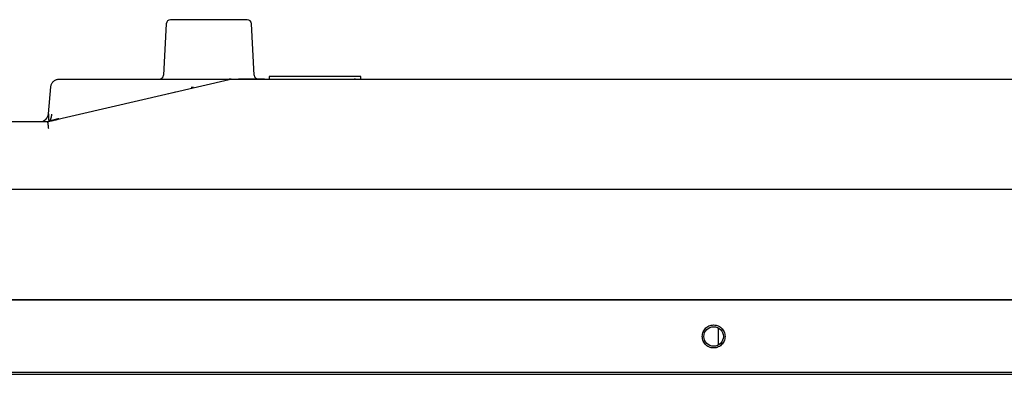
# Model space of a CAD drawing. Units: inches. Extents: x -3 to 99, y -1 to 75.
# Drawn here: x 21 to 26, y 57 to 58 of the extents above; entities that cross this region are included whole.
import ezdxf

# ---------------------------------------------------------------- set-up
doc = ezdxf.new("R2010")
doc.units = ezdxf.units.IN
doc.header["$MEASUREMENT"] = 0
doc.layers.add('1', color=7, linetype='Continuous', lineweight=0)

msp = doc.modelspace()

# ---------------------------------------------------------------- linework, layer by layer
at = {"layer": '1', "color": 7, "linetype": 'Continuous', "lineweight": 30, "ltscale": 0.125}
for p, q in [((21.71460552930172, 58.34787311642542), (21.70217805715201, 58.11074282189556)), ((22.12077846413789, 58.11074282189556), (22.10835099198809, 58.34787311642542)), ((21.16705900115774, 57.89627812267329), (22.0050491959215, 58.09115956331237)), ((21.22009983297228, 58.0921779275272), (22.00493234061025, 58.0921779275272)), ((22.01197354652101, 58.09217799021515), (22.00499502641264, 58.09217624169185)), ((22.0050491959215, 58.09115956331237), (22.01392351253345, 58.0921779278015)), ((22.01392351253345, 58.0921779278015), (27.32107687496581, 58.0921779278015)), ((22.18908787449215, 58.10511237524741), (22.18908787449215, 58.0921779273705)), ((22.58202370361828, 58.10393191569779), (22.22043184331264, 58.10393191569779)), ((22.61336767243877, 58.0921779273705), (22.61336767243877, 58.1051127412078)), ((21.17018805091541, 57.93204332483034), (21.18106899585407, 58.05641309448456)), ((21.70622638968508, 58.0216658870949), (21.75689724340562, 58.03344980658119)), ((21.84095433191536, 58.052997966482), (21.82981076908521, 58.052997966482)), ((18.61761893721936, 57.89627812267329), (21.16705900115774, 57.89627812267329)), ((21.17018805091541, 57.93204332483034), (21.17126990008624, 57.93134956608326)), ((30.39464195776632, 57.58283843452689), (18.12990985225922, 57.58283843454649)), ((30.38057764134689, 57.07333500902391), (18.14397420292182, 57.07333500902391)), ((18.14459174583116, 57.07350027174506), (30.38057764134689, 57.07349992018328)), ((24.26533324501009, 56.8660734867487), (24.26533193357846, 56.94397749333837)), ((29.58701152620663, 56.73834117837501), (18.93754031816007, 56.73834117837501)), ((18.93754031816007, 56.73050518616985), (29.58701152620663, 56.73050518616985))]:
    msp.add_line(p, q, dxfattribs=at)
msp.add_circle((24.24268594167059, 56.9050251088029), 0.04505695517940111, dxfattribs=at)
for centre, radius, start, end in [((21.73416865289165, 58.34684767417431), 0.01958998051333793, 90, 176.9994672522203), ((22.08878786839825, 58.34684767417431), 0.01958998051335572, 3.000532747779774, 90), ((21.68261491489282, 58.11176790802045), 0.01958998051284766, 270, 357.0005103213131), ((22.01392398580776, 58.05299796675625), 0.03917996102564558, 90, 103.0918930608946), ((22.14034160639699, 58.11176790802045), 0.01958998051287588, 182.9994896785417, 270), ((21.13115718147381, 57.93545808342465), 0.03917996102565269, 270, 354.999999996722)]:
    msp.add_arc(centre, radius, start, end, dxfattribs=at)
for points in [[(21.91147826064513, 58.36643765469633), (21.88826111843978, 58.36643765469606), (21.86546071662172, 58.36643765469566), (21.84349374710702, 58.36643765469495), (21.82274287841067, 58.36643765469393), (21.80350082989251, 58.36643765469263), (21.78610342613399, 58.36643765469107), (21.77087354801421, 58.36643765468929), (21.75790461098261, 58.36643765468733), (21.74766988047161, 58.36643765468524), (21.74091873248927, 58.36643765468297), (21.73686943555139, 58.36643765468061), (21.7341714692992, 58.36643765467824)], [(22.08878505199096, 58.36643765467807), (22.08608708573886, 58.36643765468042), (22.08203778880099, 58.36643765468278), (22.07528664081864, 58.36643765468506), (22.06505191030764, 58.36643765468715), (22.05208297327595, 58.36643765468916), (22.03685309515617, 58.36643765469094), (22.01945569139775, 58.36643765469255), (22.00021364287949, 58.36643765469383), (21.97946277418315, 58.36643765469491), (21.95749580466854, 58.36643765469562), (21.93469540285047, 58.36643765469601), (21.91147826064513, 58.36643765469633)], [(21.18106896353104, 58.05641272511065), (21.18242139526818, 58.06275343951494), (21.18433076418105, 58.06886276118468), (21.18729602774724, 58.07451964021872), (21.1913115053308, 58.07959304767359), (21.19611502220054, 58.08399465992622), (21.20151909573971, 58.08755268081016), (21.2074128883898, 58.09001363115927), (21.21366537471188, 58.09138327187904), (21.2200998329762, 58.09217792753148)], [(21.99914480413421, 58.0915074488634), (22.00013837495357, 58.09162293312377), (22.0011113593185, 58.09173598718574), (22.00204317077487, 58.09184418085091), (22.00291322286808, 58.09194508392095), (22.00370049082088, 58.09203621596492), (22.00434743185613, 58.09211091153406), (22.00474159547088, 58.09215622204151), (22.00493234061426, 58.09217792753108)], [(22.00493234061426, 58.09217792753108), (22.00622043238758, 58.09217792753113), (22.00745739161941, 58.09217792753121), (22.00859429986083, 58.0921779275313), (22.00959250808072, 58.0921779275314), (22.01043147631319, 58.09217792753152), (22.01114265004673, 58.09217792753166), (22.01176862744763, 58.09217792753175), (22.01235200668214, 58.09217792753188)], [(22.02510014761929, 58.09217792777517), (22.02646841555469, 58.09217792777517), (22.02778964733741, 58.09217792777513), (22.02901921504923, 58.09217792777508), (22.03013290677322, 58.092177927775), (22.03111548568541, 58.09217792777491), (22.03192182540111, 58.09217792777477), (22.03247753466249, 58.09217792777464), (22.03277501750012, 58.0921779277745), (22.0329361398245, 58.09217792777437)], [(22.16775987669808, 58.09217792749852), (22.16538714809025, 58.09217792750145), (22.161190267195, 58.09217792750439), (22.15354757461592, 58.09217792750721), (22.14240158818293, 58.09217792750992), (22.12840585681598, 58.09217792751251), (22.11181770361322, 58.09217792751495), (22.09249652422707, 58.09217792751718), (22.07070781721539, 58.09217792751905), (22.04762648244137, 58.09217792752084)], [(22.22043184331264, 58.10393191569096), (22.21692278447216, 58.10393191569096), (22.21345737529578, 58.10393191569092), (22.21007922639108, 58.10393191569079), (22.20683149929882, 58.10393191569066), (22.20375697286172, 58.10393191569048), (22.20089294436791, 58.1039319156903), (22.19826835836619, 58.10393191569003), (22.19591573818961, 58.10393191568977), (22.19388427212815, 58.1039319156895), (22.19222022350884, 58.10393191568919), (22.19089219813232, 58.10393191568883), (22.18982348364937, 58.10393191568852), (22.18910826054417, 58.10393191568816), (22.1890961344179, 58.10393191568781)], [(22.21419495903614, 58.0921779273799), (22.21395908900398, 58.09217792737995), (22.21378846227595, 58.09217792738004), (22.21372913114225, 58.09217792738012), (22.21377417393669, 58.09217792738021), (22.21391317780308, 58.09217792738031), (22.21414650688975, 58.09217792738035), (22.21447232956794, 58.09217792738043), (22.2148840125429, 58.09217792738048), (22.21537400375096, 58.09217792738053), (22.21593407946601, 58.09217792738062), (22.21655456901008, 58.09217792738066), (22.21722467694006, 58.0921779273807), (22.21793271712757, 58.09217792738075), (22.2186664656392, 58.09217792738075), (22.21941316432596, 58.09217792738075)], [(22.61335911832326, 58.10393191568758), (22.61334719811411, 58.10393191568789), (22.6126321209423, 58.10393191568825), (22.61156338550577, 58.10393191568861), (22.61023531627025, 58.10393191568896), (22.6085712581495, 58.10393191568927), (22.60653980092732, 58.10393191568959), (22.6041871869383, 58.10393191568986), (22.60156260031165, 58.10393191569008), (22.59869857006581, 58.1039319156903), (22.59562404384447, 58.10393191569048), (22.59237631779664, 58.10393191569061), (22.58899817003499, 58.1039319156907), (22.58553276173842, 58.10393191569075), (22.58202370361828, 58.10393191569079)], [(22.58864495622535, 58.09217792737977), (22.58851365322527, 58.09217792737986), (22.58831948791333, 58.09217792737999), (22.58800050208065, 58.09217792738008), (22.58753509565338, 58.09217792738017), (22.58695732648819, 58.09217792738026), (22.58630415227605, 58.09217792738031), (22.58558918290536, 58.09217792738039), (22.58480443433505, 58.09217792738043), (22.58394214096364, 58.09217792738048), (22.58301266690531, 58.09217792738053), (22.58204570230445, 58.09217792738053)], [(21.17155482375253, 57.86390169049223), (21.17098355668352, 57.86868813585836), (21.17042033375602, 57.87335294474099), (21.1698731991117, 57.87777448065665), (21.16935044927122, 57.88183872498994), (21.16886204201483, 57.88548180290487), (21.16841809650586, 57.88866074360303), (21.16801751016567, 57.89134651747067), (21.16765507003941, 57.89350664554694), (21.16737250183901, 57.89499301616799), (21.1671894347839, 57.89580978431222), (21.16705900114981, 57.89627801981068)], [(21.16705943736017, 57.89627822377296), (21.16711837657475, 57.89629193056717), (21.16722104494631, 57.89631580693275), (21.16741117163173, 57.89636002244109), (21.16772204846838, 57.89643231937994), (21.16812746827834, 57.89652660305676), (21.16858017177383, 57.89663188293948)], [(21.16857319885574, 57.89663067499762), (21.17173520168141, 57.89804493505771), (21.17476129495024, 57.89986736295765), (21.17751930388702, 57.90248601513301), (21.17993909581166, 57.90595485792767), (21.18199970877225, 57.910056522257), (21.18363649384922, 57.91465682070465), (21.18474517046242, 57.91971111359644), (21.18538021868623, 57.92511574212388), (21.1857738534179, 57.93069734225219)], [(21.16858017177383, 57.89663188293948), (21.17632458818808, 57.8984329100121), (21.18422611130372, 57.9002704735269), (21.19244182867819, 57.90218110547406), (21.20106589103742, 57.90418670137136), (21.20998942407575, 57.90626194161273), (21.21906269245376, 57.90837200402612)], [(21.17133313041885, 57.93131614277473), (21.17128555991489, 57.92594491838173), (21.17122432811181, 57.92071336672325), (21.17113577371048, 57.91576116053383), (21.17100623626487, 57.91122797257201), (21.17090140457183, 57.90725571482179), (21.17118359909031, 57.90399467017444), (21.17219706961184, 57.90153640445919), (21.17369761926896, 57.89956385850925)], [(21.17385711824148, 57.89920421662359), (21.17888076814839, 57.90045392684775), (21.18405929263538, 57.90175182210113), (21.18950718745246, 57.90313506047504), (21.19516074462695, 57.90459213492038), (21.20092011919003, 57.90609996037576), (21.20674576208212, 57.90764399391338), (21.21261558266875, 57.9092121660037), (21.21850749210271, 57.91079240737034)], [(24.18979307409832, 56.90502510881136), (24.19131412685372, 56.91602153239302), (24.19432817834028, 56.92653832783393), (24.19981122336267, 56.93611310053018), (24.20731194716842, 56.94433141935618), (24.21626118592273, 56.95082952289301), (24.22633411572067, 56.95532777245813), (24.2371516607046, 56.9576262005838), (24.24822022263365, 56.9576262005838), (24.25903776761749, 56.95532777245813), (24.26911069741542, 56.95082952289292), (24.27805993616983, 56.94433141935618), (24.28556065997557, 56.93611310053018), (24.29104370499788, 56.92653832783388), (24.29405775648452, 56.91602153239302), (24.29557880923993, 56.90502510881136)], [(24.29557880923993, 56.90502510881136), (24.29405775648443, 56.8940286852297), (24.29104370499788, 56.88351188978883), (24.28556065997557, 56.87393711709254), (24.27805993616983, 56.86571879826658), (24.26911069741542, 56.85922069472976), (24.25903776761749, 56.85472244516458), (24.24822022263365, 56.85242401703891), (24.2371516607046, 56.85242401703891), (24.22633411572067, 56.85472244516463), (24.21626118592273, 56.85922069472976), (24.20731194716833, 56.86571879826658), (24.19981122336267, 56.87393711709258), (24.19432817834028, 56.88351188978883), (24.19131412685372, 56.89402868522974), (24.18979307409832, 56.90502510881136)]]:
    msp.add_spline(points, degree=3, dxfattribs=at)

doc.saveas('drawing.dxf')
